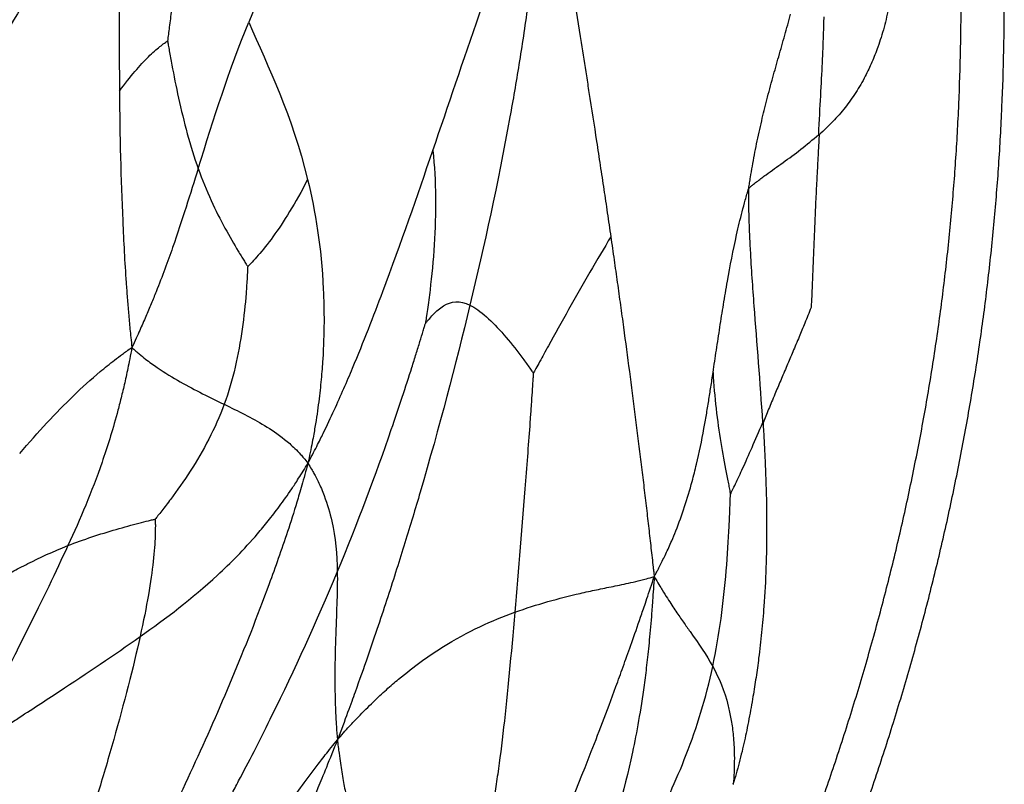
# Paper-space layout '_Inferiore' of a CAD drawing. Units: millimetres. Extents: x -265 to 263, y -261 to 262.
# Drawn here: x 173 to 263, y -79 to -9 of the extents above; entities that cross this region are included whole.
import ezdxf

# ---------------------------------------------------------------- set-up
doc = ezdxf.new("R2010")
doc.units = ezdxf.units.MM

psp = doc.layouts.new('_Inferiore')

# ---------------------------------------------------------------- linework, layer by layer
at = {"color": 7, "linetype": 'Continuous', "lineweight": 25}
for points, knots in [([(153.423, -212.541), (153.64, -212.392), (154.086, -212.087), (154.763, -211.613), (155.468, -211.117), (156.203, -210.601), (156.968, -210.069), (158.253, -209.186), (159.992, -208.031), (161.942, -206.739), (163.574, -205.585), (164.965, -204.522), (166.565, -203.243), (168.364, -201.753), (170.147, -200.235), (171.704, -198.887), (173.036, -197.718), (174.344, -196.557), (175.631, -195.403), (176.876, -194.233), (178.093, -193.034), (179.296, -191.807), (180.505, -190.555), (181.728, -189.289), (182.953, -188.026), (184.161, -186.773), (185.648, -185.188), (187.401, -183.253), (189.428, -180.972), (191.412, -178.685), (193.347, -176.39), (195.237, -174.093), (197.084, -171.796), (199.192, -169.125), (201.546, -166.082), (204.137, -162.675), (206.662, -159.294), (209.123, -155.942), (212.852, -150.793), (217.683, -143.922), (222.587, -136.525), (226.34, -130.555), (229.117, -125.977), (231.72, -121.491), (235.13, -115.332), (239.108, -107.586), (242.808, -99.581), (245.51, -93.226), (247.474, -88.308), (249.31, -83.396), (251.057, -78.401), (252.68, -73.405), (254.199, -68.35), (255.599, -63.28), (256.879, -58.185), (258.042, -53.064), (259.076, -47.947), (260, -42.787), (260.791, -37.644), (261.461, -32.448), (262.002, -27.285), (262.421, -22.062), (262.71, -16.865), (262.876, -11.605), (262.933, -4.602), (262.747, 2.414), (262.334, 9.417), (261.908, 14.651), (261.365, 19.879), (260.605, 26.101), (259.781, 31.596), (258.962, 36.39), (258.403, 39.459), (257.808, 42.532), (257.21, 45.416), (256.618, 48.131), (256.048, 50.661), (255.456, 53.197), (254.641, 56.562), (253.555, 60.771), (252.145, 65.782), (250.654, 70.787), (249.307, 75.205), (248.062, 79.058), (246.936, 82.361), (245.562, 86.245), (243.953, 90.649), (242.296, 94.99), (240.791, 98.739), (239.444, 101.96), (237.828, 105.722), (235.934, 109.979), (233.729, 114.7), (231.445, 119.36), (228.27, 125.54), (224.108, 133.105), (218.726, 142.017), (213.017, 150.632), (206.901, 159.037), (200.406, 167.154), (193.429, 175.061), (186.107, 182.609), (178.416, 189.881), (170.557, 196.714), (162.419, 203.259), (155.487, 208.436), (149.807, 212.461), (145.393, 215.477), (140.932, 218.419), (136.424, 221.291), (132.055, 223.977), (127.652, 226.59), (123.174, 229.148), (118.57, 231.672), (113.927, 234.113), (109.257, 236.455), (104.51, 238.726), (99.765, 240.884), (94.914, 242.974), (90.083, 244.94), (85.133, 246.841), (80.764, 248.414), (76.884, 249.735), (73.552, 250.827), (70.224, 251.864), (66.902, 252.84), (63.602, 253.795), (60.197, 254.744), (56.678, 255.65), (53.054, 256.54), (49.324, 257.405), (45.485, 258.232), (41.542, 259.014), (37.493, 259.74), (33.341, 260.397), (28.823, 261.011), (23.93, 261.53), (19.319, 261.853), (15.268, 262), (11.785, 262.04), (8.569, 261.993), (5.636, 261.914), (3.036, 261.816), (0.415, 261.686), (-1.763, 261.568), (-3.521, 261.487), (-4.829, 261.417), (-6.137, 261.332), (-7.333, 261.243), (-8.428, 261.16), (-9.435, 261.089), (-10.48, 261.032), (-11.564, 260.995), (-12.301, 260.998), (-12.675, 261)], [0, 0, 0, 0, 0.001181, 0.002413, 0.003698, 0.005035, 0.006426, 0.00787, 0.012005, 0.015761, 0.018331, 0.02094, 0.023592, 0.027491, 0.031386, 0.034061, 0.036702, 0.03931, 0.041884, 0.04443, 0.04695, 0.049522, 0.052117, 0.054735, 0.05739, 0.059985, 0.062522, 0.067109, 0.071657, 0.07617, 0.080647, 0.085082, 0.089474, 0.093826, 0.100298, 0.106679, 0.11297, 0.119168, 0.125275, 0.141398, 0.156725, 0.164958, 0.172936, 0.180666, 0.188151, 0.204418, 0.219591, 0.227578, 0.235298, 0.243272, 0.251028, 0.25896, 0.266761, 0.274632, 0.282479, 0.290251, 0.298114, 0.305821, 0.313692, 0.321384, 0.329247, 0.336903, 0.344816, 0.35252, 0.360435, 0.376132, 0.383894, 0.391808, 0.399612, 0.4074, 0.419835, 0.424455, 0.429149, 0.433785, 0.438455, 0.44232, 0.44621, 0.450055, 0.453965, 0.461694, 0.469492, 0.477243, 0.485047, 0.490147, 0.495348, 0.500652, 0.508571, 0.516315, 0.521431, 0.526636, 0.531928, 0.539744, 0.54747, 0.555226, 0.562953, 0.578543, 0.593826, 0.609496, 0.624745, 0.640299, 0.655966, 0.671888, 0.687309, 0.703282, 0.718447, 0.734004, 0.741964, 0.74958, 0.757912, 0.765858, 0.773481, 0.780848, 0.788754, 0.796541, 0.804329, 0.812207, 0.819905, 0.82786, 0.835515, 0.843526, 0.851185, 0.859225, 0.864289, 0.869515, 0.874906, 0.879878, 0.884998, 0.890269, 0.895684, 0.901247, 0.906957, 0.912809, 0.918804, 0.924936, 0.931203, 0.9376, 0.945328, 0.953203, 0.958264, 0.963453, 0.968778, 0.972647, 0.976575, 0.980412, 0.984382, 0.98633, 0.988282, 0.990237, 0.992195, 0.993644, 0.995148, 0.996708, 0.998325, 1, 1, 1, 1]), ([(151.121, -209.352), (151.336, -209.206), (151.774, -208.905), (152.442, -208.438), (153.136, -207.95), (153.86, -207.442), (154.614, -206.917), (155.879, -206.049), (157.592, -204.91), (159.513, -203.638), (161.12, -202.501), (162.491, -201.454), (164.067, -200.194), (165.839, -198.726), (167.595, -197.232), (169.128, -195.903), (170.44, -194.752), (171.729, -193.608), (172.996, -192.472), (174.223, -191.32), (175.421, -190.138), (176.606, -188.929), (177.797, -187.696), (179.002, -186.45), (180.208, -185.206), (181.399, -183.971), (182.863, -182.41), (184.59, -180.505), (186.587, -178.257), (188.54, -176.004), (190.447, -173.744), (192.308, -171.481), (194.128, -169.219), (196.204, -166.588), (198.522, -163.591), (201.075, -160.234), (203.562, -156.904), (205.986, -153.602), (209.659, -148.531), (214.417, -141.763), (219.248, -134.477), (222.945, -128.596), (225.68, -124.087), (228.244, -119.668), (231.603, -113.601), (235.521, -105.972), (239.165, -98.087), (241.827, -91.827), (243.762, -86.983), (245.571, -82.145), (247.291, -77.225), (248.89, -72.304), (250.386, -67.325), (251.765, -62.33), (253.025, -57.312), (254.171, -52.268), (255.19, -47.228), (256.1, -42.145), (256.879, -37.079), (257.539, -31.961), (258.071, -26.876), (258.485, -21.731), (258.769, -16.612), (258.932, -11.431), (258.989, -4.533), (258.805, 2.378), (258.399, 9.276), (257.98, 14.431), (257.444, 19.581), (256.696, 25.71), (255.885, 31.122), (255.077, 35.844), (254.526, 38.867), (253.94, 41.894), (253.352, 44.735), (252.769, 47.409), (252.207, 49.901), (251.624, 52.399), (250.822, 55.714), (249.751, 59.86), (248.363, 64.796), (246.894, 69.725), (245.567, 74.077), (244.341, 77.872), (243.232, 81.126), (241.879, 84.951), (240.294, 89.289), (238.662, 93.565), (237.179, 97.258), (235.852, 100.431), (234.26, 104.137), (232.394, 108.329), (230.223, 112.979), (227.973, 117.569), (224.845, 123.657), (220.746, 131.109), (215.445, 139.886), (209.822, 148.372), (203.797, 156.652), (197.4, 164.647), (190.527, 172.436), (183.315, 179.87), (175.74, 187.033), (167.998, 193.763), (159.982, 200.211), (153.154, 205.309), (147.559, 209.274), (143.211, 212.245), (138.818, 215.143), (134.378, 217.972), (130.074, 220.618), (125.737, 223.191), (121.326, 225.711), (116.791, 228.197), (112.218, 230.601), (107.618, 232.909), (102.942, 235.146), (98.268, 237.271), (93.49, 239.329), (88.731, 241.266), (83.856, 243.138), (79.553, 244.688), (75.731, 245.989), (72.448, 247.065), (69.17, 248.086), (65.898, 249.047), (62.647, 249.988), (59.294, 250.923), (55.827, 251.815), (52.258, 252.692), (48.583, 253.544), (44.803, 254.358), (40.918, 255.129), (36.93, 255.844), (32.841, 256.491), (28.39, 257.095), (23.57, 257.607), (19.029, 257.925), (15.039, 258.07), (11.608, 258.109), (8.44, 258.063), (5.551, 257.986), (2.99, 257.888), (0.409, 257.761), (-1.737, 257.644), (-3.468, 257.565), (-4.756, 257.496), (-6.045, 257.412), (-7.223, 257.324), (-8.302, 257.242), (-9.293, 257.173), (-10.323, 257.116), (-11.391, 257.08), (-12.116, 257.083), (-12.485, 257.085)], [0, 0, 0, 0, 0.001181, 0.002413, 0.003698, 0.005036, 0.006426, 0.00787, 0.012005, 0.015761, 0.018331, 0.02094, 0.023592, 0.027491, 0.031386, 0.034061, 0.036702, 0.03931, 0.041884, 0.04443, 0.04695, 0.049522, 0.052117, 0.054735, 0.05739, 0.059985, 0.062522, 0.067109, 0.071657, 0.07617, 0.080647, 0.085082, 0.089474, 0.093826, 0.100298, 0.106679, 0.11297, 0.119168, 0.125275, 0.141398, 0.156725, 0.164958, 0.172936, 0.180666, 0.188151, 0.204418, 0.219591, 0.227579, 0.235298, 0.243272, 0.251028, 0.25896, 0.266761, 0.274632, 0.282479, 0.290252, 0.298114, 0.305821, 0.313692, 0.321384, 0.329248, 0.336903, 0.344817, 0.352521, 0.360435, 0.376133, 0.383895, 0.391808, 0.399612, 0.407401, 0.419836, 0.424456, 0.429149, 0.433786, 0.438456, 0.44232, 0.44621, 0.450055, 0.453965, 0.461694, 0.469492, 0.477243, 0.485047, 0.490147, 0.495349, 0.500653, 0.508572, 0.516316, 0.521431, 0.526636, 0.531929, 0.539744, 0.54747, 0.555227, 0.562953, 0.578543, 0.593826, 0.609496, 0.624745, 0.6403, 0.655967, 0.671889, 0.68731, 0.703283, 0.718448, 0.734005, 0.741964, 0.74958, 0.757912, 0.765859, 0.773482, 0.780848, 0.788754, 0.796542, 0.80433, 0.812207, 0.819905, 0.827861, 0.835516, 0.843527, 0.851185, 0.859226, 0.86429, 0.869516, 0.874907, 0.879878, 0.884999, 0.89027, 0.895685, 0.901247, 0.906957, 0.91281, 0.918804, 0.924936, 0.931203, 0.9376, 0.945328, 0.953203, 0.958264, 0.963453, 0.968778, 0.972647, 0.976575, 0.980412, 0.984382, 0.986331, 0.988282, 0.990237, 0.992195, 0.993644, 0.995148, 0.996708, 0.998325, 1, 1, 1, 1]), ([(181.716, 12.916), (181.764, 12.384), (181.799, 11.792), (181.853, 10.837), (181.872, 10.47), (181.922, 9.379), (181.948, 8.651), (181.987, 7.325), (182.002, 6.679), (182.025, 5.43), (182.034, 4.823), (182.067, 1.83), (182.066, -0.426), (182.052, -7.047), (182.029, -11.268), (182.064, -15.355)], [0, 0, 0, 0, 0.03125, 0.03125, 0.0625, 0.0625, 0.125, 0.125, 0.1875, 0.1875, 0.25, 0.25, 0.5, 0.5, 1, 1, 1, 1]), ([(210.694, -20.794), (212.108, -16.649), (213.467, -12.615), (215.321, -7.225), (215.7, -6.13), (216.492, -3.864), (216.906, -2.693), (217.565, -0.851), (217.792, -0.222), (218.269, 1.087), (218.524, 1.776), (219.056, 3.204), (219.37, 4.021), (219.831, 5.23), (219.984, 5.639), (220.463, 6.801), (220.792, 7.564), (221.052, 8.235)], [0, 0, 0, 0, 0.5, 0.5, 0.625, 0.625, 0.75, 0.75, 0.8125, 0.8125, 0.875, 0.875, 0.9375, 0.9375, 0.96875, 0.96875, 1, 1, 1, 1]), ([(221.052, 8.235), (221.003, 7.065), (220.873, 5.724), (220.685, 3.723), (220.626, 3.049), (220.432, 1.056), (220.286, -0.282), (220.022, -2.567), (219.889, -3.658), (219.626, -5.702), (219.495, -6.671), (219.099, -9.486), (218.832, -11.244), (218.291, -14.588), (218.017, -16.177), (216.617, -23.904), (215.409, -29.388), (214.079, -34.909)], [0, 0, 0, 0, 0.03125, 0.03125, 0.0625, 0.0625, 0.125, 0.125, 0.1875, 0.1875, 0.25, 0.25, 0.375, 0.375, 0.5, 0.5, 1, 1, 1, 1]), ([(221.053, 8.235), (221.094, 8.028), (221.162, 7.681), (221.239, 7.261), (221.351, 6.632), (221.502, 5.729), (221.673, 4.697), (221.815, 3.88), (222.027, 2.665), (222.334, 0.839), (222.729, -1.544), (223.12, -3.928), (223.627, -7.062), (224.165, -10.432), (224.644, -13.471), (225.116, -16.487), (225.539, -19.214), (225.988, -22.156), (226.315, -24.33), (226.639, -26.505), (226.847, -27.936), (226.953, -28.663)], [0, 0, 0, 0, 0.0157168, 0.0263311, 0.0318603, 0.0634676, 0.0948462, 0.1105448, 0.1261844, 0.1885415, 0.2516815, 0.3124385, 0.376622, 0.5012748, 0.5843413, 0.6259056, 0.7506743, 0.8124744, 0.8753414, 0.9366354, 1, 1, 1, 1]), ([(189.031, 2.122), (188.317, 0.088), (187.765, -2.294), (187.129, -5.868), (186.948, -7.059), (186.722, -8.696), (186.654, -9.216), (186.566, -9.914), (186.54, -10.127), (186.504, -10.424), (186.492, -10.518), (186.474, -10.665), (186.468, -10.718), (186.461, -10.781)], [0, 0, 0, 0, 0.5, 0.5, 0.75, 0.75, 0.875, 0.875, 0.9375, 0.9375, 0.96875, 0.96875, 1, 1, 1, 1]), ([(252.369, -7.63), (252.338, -7.778), (252.271, -8.097), (252.125, -8.727), (251.923, -9.528), (251.654, -10.446), (251.294, -11.521), (250.823, -12.716), (250.161, -14.118), (249.355, -15.518), (248.534, -16.664), (247.815, -17.527), (247.237, -18.156), (246.625, -18.767), (246.203, -19.151), (245.984, -19.351)], [0, 0, 0, 0, 0.030954, 0.066918, 0.132576, 0.198804, 0.261938, 0.364772, 0.46555, 0.592176, 0.719955, 0.787532, 0.856958, 0.925579, 1, 1, 1, 1]), ([(239.556, -24.236), (239.581, -24.067), (239.632, -23.73), (239.74, -23.057), (239.942, -21.871), (240.272, -20.149), (240.717, -18.131), (241.217, -16.109), (241.744, -14.155), (242.208, -12.515), (242.574, -11.233), (242.849, -10.261), (243.119, -9.293), (243.291, -8.65), (243.377, -8.327)], [0, 0, 0, 0, 0.03073, 0.06148, 0.123043, 0.247879, 0.37817, 0.497306, 0.626533, 0.748066, 0.811353, 0.873956, 0.936703, 1, 1, 1, 1]), ([(245.949, -19.327), (246.068, -16.784), (246.195, -14.629), (246.329, -11.865), (246.364, -11.022), (246.403, -9.917), (246.413, -9.576), (246.425, -9.126), (246.428, -8.99), (246.433, -8.801), (246.434, -8.742), (246.436, -8.648), (246.437, -8.615), (246.438, -8.576)], [0, 0, 0, 0, 0.5, 0.5, 0.75, 0.75, 0.875, 0.875, 0.9375, 0.9375, 0.96875, 0.96875, 1, 1, 1, 1]), ([(182.064, -15.355), (183.072, -14.01), (183.953, -12.977), (185.093, -11.849), (185.442, -11.543), (185.902, -11.178), (186.043, -11.072), (186.231, -10.937), (186.288, -10.897), (186.367, -10.844), (186.392, -10.827), (186.43, -10.801), (186.444, -10.792), (186.461, -10.781)], [0, 0, 0, 0, 0.5, 0.5, 0.75, 0.75, 0.875, 0.875, 0.9375, 0.9375, 0.96875, 0.96875, 1, 1, 1, 1]), ([(186.461, -10.781), (186.47, -10.833), (186.477, -10.876), (186.498, -10.998), (186.512, -11.075), (186.555, -11.321), (186.586, -11.498), (186.689, -12.081), (186.768, -12.518), (187.029, -13.91), (187.233, -14.942), (187.935, -18.135), (188.523, -20.393), (189.254, -22.439)], [0, 0, 0, 0, 0.03125, 0.03125, 0.0625, 0.0625, 0.125, 0.125, 0.25, 0.25, 0.5, 0.5, 1, 1, 1, 1]), ([(182.064, -15.355), (182.099, -19.441), (182.191, -23.392), (182.443, -29.112), (182.546, -30.985), (182.707, -33.316), (182.741, -33.781), (182.814, -34.717), (182.852, -35.188), (182.934, -36.136), (182.979, -36.628), (183.049, -37.36), (183.073, -37.606), (183.134, -38.165), (183.171, -38.482), (183.201, -38.779)], [0, 0, 0, 0, 0.5, 0.5, 0.75, 0.75, 0.8125, 0.8125, 0.875, 0.875, 0.9375, 0.9375, 0.96875, 0.96875, 1, 1, 1, 1]), ([(239.555, -24.236), (239.629, -24.17), (239.713, -24.102), (239.86, -23.981), (239.924, -23.929), (240.116, -23.773), (240.247, -23.671), (240.501, -23.475), (240.628, -23.379), (240.882, -23.19), (241.009, -23.096), (241.648, -22.631), (242.169, -22.262), (243.758, -21.113), (244.854, -20.287), (245.949, -19.327)], [0, 0, 0, 0, 0.03125, 0.03125, 0.0625, 0.0625, 0.125, 0.125, 0.1875, 0.1875, 0.25, 0.25, 0.5, 0.5, 1, 1, 1, 1]), ([(245.984, -19.351), (245.974, -19.556), (245.954, -19.97), (245.921, -20.602), (245.886, -21.25), (245.851, -21.912), (245.815, -22.589), (245.757, -23.69), (245.679, -25.234), (245.591, -27.19), (245.511, -29.148), (245.436, -31.101), (245.356, -33.098), (245.289, -34.444), (245.255, -35.123)], [0, 0, 0, 0, 0.041101, 0.082955, 0.125562, 0.168922, 0.213035, 0.257898, 0.382977, 0.510228, 0.629827, 0.751259, 0.874609, 1, 1, 1, 1]), ([(199.278, -49.362), (199.558, -48.855), (199.848, -48.292), (200.318, -47.367), (200.5, -47), (201.032, -45.909), (201.375, -45.179), (201.99, -43.836), (202.283, -43.18), (202.837, -41.908), (203.102, -41.288), (204.383, -38.231), (205.28, -35.927), (207.808, -29.194), (209.279, -24.938), (210.694, -20.794)], [0, 0, 0, 0, 0.03125, 0.03125, 0.0625, 0.0625, 0.125, 0.125, 0.1875, 0.1875, 0.25, 0.25, 0.5, 0.5, 1, 1, 1, 1]), ([(210.694, -20.794), (210.999, -23.582), (211.004, -26.537), (210.73, -30.825), (210.592, -32.231), (210.362, -34.151), (210.282, -34.758), (210.167, -35.574), (210.131, -35.822), (210.08, -36.169), (210.064, -36.279), (210.038, -36.451), (210.028, -36.512), (210.017, -36.586)], [0, 0, 0, 0, 0.5, 0.5, 0.75, 0.75, 0.875, 0.875, 0.9375, 0.9375, 0.96875, 0.96875, 1, 1, 1, 1]), ([(189.254, -22.439), (188.537, -24.746), (187.811, -27.1), (186.473, -30.932), (185.984, -32.259), (185.269, -34.054), (185.121, -34.42), (184.81, -35.172), (184.646, -35.561), (184.301, -36.361), (184.113, -36.79), (183.819, -37.444), (183.719, -37.665), (183.477, -38.19), (183.336, -38.496), (183.201, -38.779)], [0, 0, 0, 0, 0.5, 0.5, 0.75, 0.75, 0.8125, 0.8125, 0.875, 0.875, 0.9375, 0.9375, 0.96875, 0.96875, 1, 1, 1, 1]), ([(189.254, -22.439), (189.985, -24.485), (190.86, -26.319), (192.123, -28.649), (192.536, -29.355), (193.091, -30.28), (193.265, -30.566), (193.496, -30.945), (193.565, -31.059), (193.662, -31.218), (193.693, -31.268), (193.741, -31.347), (193.758, -31.374), (193.778, -31.408)], [0, 0, 0, 0, 0.5, 0.5, 0.75, 0.75, 0.875, 0.875, 0.9375, 0.9375, 0.96875, 0.96875, 1, 1, 1, 1]), ([(199.258, -23.433), (198.123, -25.609), (197.055, -27.34), (195.609, -29.33), (195.152, -29.893), (194.541, -30.596), (194.349, -30.807), (194.094, -31.08), (194.016, -31.162), (193.908, -31.274), (193.874, -31.31), (193.82, -31.365), (193.801, -31.384), (193.778, -31.408)], [0, 0, 0, 0, 0.5, 0.5, 0.75, 0.75, 0.875, 0.875, 0.9375, 0.9375, 0.96875, 0.96875, 1, 1, 1, 1]), ([(199.258, -23.433), (199.971, -26.346), (200.502, -29.605), (200.78, -35.388), (200.786, -37.466), (200.601, -40.441), (200.555, -41.055), (200.435, -42.343), (200.359, -43.025), (200.178, -44.451), (200.058, -45.257), (199.856, -46.482), (199.783, -46.899), (199.565, -48.02), (199.419, -48.731), (199.278, -49.362)], [0, 0, 0, 0, 0.5, 0.5, 0.75, 0.75, 0.8125, 0.8125, 0.875, 0.875, 0.9375, 0.9375, 0.96875, 0.96875, 1, 1, 1, 1]), ([(236.298, -41.058), (236.348, -40.721), (236.449, -40.044), (236.602, -39.017), (236.759, -37.978), (236.97, -36.599), (237.245, -34.854), (237.719, -32.046), (238.267, -29.21), (238.858, -26.725), (239.189, -25.49), (239.393, -24.775), (239.502, -24.415), (239.556, -24.236)], [0, 0, 0, 0, 0.0622282, 0.1249092, 0.1880383, 0.2516111, 0.375076, 0.5020993, 0.752607, 0.8750397, 0.9371795, 0.9686311, 1, 1, 1, 1]), ([(240.845, -45.634), (240.603, -41.915), (240.31, -38.406), (239.927, -33.268), (239.808, -31.576), (239.693, -29.43), (239.672, -28.999), (239.633, -28.128), (239.616, -27.686), (239.587, -26.792), (239.575, -26.323), (239.563, -25.62), (239.56, -25.384), (239.555, -24.838), (239.553, -24.527), (239.555, -24.236)], [0, 0, 0, 0, 0.5, 0.5, 0.75, 0.75, 0.8125, 0.8125, 0.875, 0.875, 0.9375, 0.9375, 0.96875, 0.96875, 1, 1, 1, 1]), ([(226.953, -28.663), (225.717, -30.735), (224.386, -33.042), (222.462, -36.46), (221.833, -37.591), (220.971, -39.147), (220.698, -39.64), (220.331, -40.304), (220.219, -40.506), (220.063, -40.789), (220.014, -40.878), (219.936, -41.019), (219.908, -41.069), (219.875, -41.129)], [0, 0, 0, 0, 0.5, 0.5, 0.75, 0.75, 0.875, 0.875, 0.9375, 0.9375, 0.96875, 0.96875, 1, 1, 1, 1]), ([(226.953, -28.663), (227.004, -29.019), (227.107, -29.726), (227.257, -30.777), (227.404, -31.812), (227.597, -33.19), (227.835, -34.902), (228.207, -37.625), (228.654, -40.978), (229.164, -44.928), (229.567, -48.142), (229.875, -50.665), (230.062, -52.228), (230.209, -53.471), (230.352, -54.704), (230.493, -55.913), (230.623, -57.108), (230.725, -57.989), (230.81, -58.709), (230.874, -59.283), (230.902, -59.568), (230.917, -59.712)], [0, 0, 0, 0, 0.031711, 0.063078, 0.094102, 0.124784, 0.187493, 0.249589, 0.374534, 0.499422, 0.62435, 0.68668, 0.749203, 0.781074, 0.812916, 0.875296, 0.906608, 0.937928, 0.969025, 0.984406, 1, 1, 1, 1]), ([(193.778, -31.408), (193.776, -31.465), (193.773, -31.513), (193.767, -31.646), (193.763, -31.731), (193.75, -32.001), (193.74, -32.195), (193.703, -32.835), (193.671, -33.313), (193.552, -34.834), (193.438, -35.957), (192.954, -39.391), (192.441, -41.766), (191.632, -43.976)], [0, 0, 0, 0, 0.03125, 0.03125, 0.0625, 0.0625, 0.125, 0.125, 0.25, 0.25, 0.5, 0.5, 1, 1, 1, 1]), ([(214.079, -34.909), (212.75, -40.43), (211.298, -45.99), (209.097, -53.507), (208.637, -55.038), (207.658, -58.209), (207.137, -59.849), (206.296, -62.425), (206.006, -63.304), (205.392, -65.128), (205.066, -66.083), (204.38, -68.063), (203.99, -69.164), (203.391, -70.83), (203.186, -71.395), (202.64, -72.877), (202.295, -73.801), (201.974, -74.629)], [0, 0, 0, 0, 0.5, 0.5, 0.625, 0.625, 0.75, 0.75, 0.8125, 0.8125, 0.875, 0.875, 0.9375, 0.9375, 0.96875, 0.96875, 1, 1, 1, 1]), ([(210.017, -36.586), (210.034, -36.565), (210.048, -36.547), (210.087, -36.499), (210.112, -36.468), (210.192, -36.372), (210.248, -36.304), (210.434, -36.086), (210.571, -35.93), (211.009, -35.474), (211.333, -35.186), (212.368, -34.556), (213.142, -34.45), (214.079, -34.909)], [0, 0, 0, 0, 0.03125, 0.03125, 0.0625, 0.0625, 0.125, 0.125, 0.25, 0.25, 0.5, 0.5, 1, 1, 1, 1]), ([(214.079, -34.909), (215.017, -35.368), (216.117, -36.394), (217.727, -38.243), (218.257, -38.911), (218.976, -39.867), (219.202, -40.177), (219.504, -40.599), (219.595, -40.728), (219.723, -40.91), (219.763, -40.967), (219.826, -41.058), (219.848, -41.09), (219.875, -41.129)], [0, 0, 0, 0, 0.5, 0.5, 0.75, 0.75, 0.875, 0.875, 0.9375, 0.9375, 0.96875, 0.96875, 1, 1, 1, 1]), ([(245.255, -35.123), (245.157, -35.368), (244.966, -35.845), (244.685, -36.535), (244.418, -37.185), (244.05, -38.07), (243.589, -39.166), (243.024, -40.5), (242.473, -41.796), (242.013, -42.887), (241.65, -43.754), (241.374, -44.419), (241.111, -45.057), (240.944, -45.464), (240.862, -45.666)], [0, 0, 0, 0, 0.0618601, 0.1206038, 0.176286, 0.2289655, 0.3506013, 0.4672779, 0.5955447, 0.7216404, 0.7929497, 0.8630856, 0.9320887, 1, 1, 1, 1]), ([(201.966, -59.303), (203.831, -54.819), (205.501, -50.342), (207.602, -44.252), (208.234, -42.327), (208.913, -40.186), (209.043, -39.771), (209.29, -38.979), (209.406, -38.602), (209.624, -37.892), (209.721, -37.57), (209.856, -37.122), (209.899, -36.98), (209.965, -36.759), (209.989, -36.68), (210.017, -36.586)], [0, 0, 0, 0, 0.5, 0.5, 0.75, 0.75, 0.8125, 0.8125, 0.875, 0.875, 0.9375, 0.9375, 0.96875, 0.96875, 1, 1, 1, 1]), ([(172.948, -48.48), (174.652, -46.482), (176.245, -44.755), (178.654, -42.43), (179.461, -41.7), (180.518, -40.813), (180.731, -40.636), (181.168, -40.284), (181.392, -40.108), (181.849, -39.755), (182.092, -39.572), (182.46, -39.3), (182.584, -39.21), (182.876, -39.004), (183.045, -38.888), (183.201, -38.779)], [0, 0, 0, 0, 0.5, 0.5, 0.75, 0.75, 0.8125, 0.8125, 0.875, 0.875, 0.9375, 0.9375, 0.96875, 0.96875, 1, 1, 1, 1]), ([(183.201, -38.779), (183.139, -39.129), (183.067, -39.505), (182.941, -40.147), (182.886, -40.416), (182.722, -41.205), (182.61, -41.717), (182.392, -42.662), (182.283, -43.117), (182.065, -43.988), (181.956, -44.407), (181.404, -46.447), (180.948, -47.899), (179.519, -52.012), (178.484, -54.43), (177.362, -56.875)], [0, 0, 0, 0, 0.03125, 0.03125, 0.0625, 0.0625, 0.125, 0.125, 0.1875, 0.1875, 0.25, 0.25, 0.5, 0.5, 1, 1, 1, 1]), ([(183.201, -38.779), (183.321, -38.889), (183.448, -39.007), (183.672, -39.209), (183.769, -39.292), (184.06, -39.536), (184.253, -39.693), (184.623, -39.981), (184.806, -40.118), (185.167, -40.38), (185.345, -40.504), (186.232, -41.109), (186.928, -41.529), (188.996, -42.698), (190.351, -43.355), (191.632, -43.976)], [0, 0, 0, 0, 0.03125, 0.03125, 0.0625, 0.0625, 0.125, 0.125, 0.1875, 0.1875, 0.25, 0.25, 0.5, 0.5, 1, 1, 1, 1]), ([(219.875, -41.129), (219.869, -41.228), (219.863, -41.31), (219.848, -41.541), (219.838, -41.688), (219.808, -42.155), (219.785, -42.49), (219.735, -43.226), (219.708, -43.615), (219.651, -44.43), (219.621, -44.856), (219.464, -47.04), (219.319, -48.975), (218.856, -54.938), (218.512, -59.123), (218.178, -62.979)], [0, 0, 0, 0, 0.03125, 0.03125, 0.0625, 0.0625, 0.125, 0.125, 0.1875, 0.1875, 0.25, 0.25, 0.5, 0.5, 1, 1, 1, 1]), ([(230.917, -59.712), (230.965, -59.628), (231.076, -59.429), (231.258, -59.086), (231.479, -58.654), (231.723, -58.163), (232.081, -57.424), (232.478, -56.551), (233.367, -54.406), (234.129, -52.083), (234.923, -48.922), (235.343, -46.888), (235.691, -44.931), (235.898, -43.671), (236.1, -42.376), (236.23, -41.507), (236.298, -41.058)], [0, 0, 0, 0, 0.01541, 0.036095, 0.062054, 0.09329, 0.124434, 0.195106, 0.24836, 0.499387, 0.582545, 0.749426, 0.811109, 0.874723, 0.935226, 1, 1, 1, 1]), ([(236.298, -41.058), (236.405, -43.318), (236.687, -45.495), (237.172, -48.446), (237.343, -49.377), (237.581, -50.628), (237.657, -51.019), (237.758, -51.543), (237.788, -51.702), (237.831, -51.924), (237.845, -51.994), (237.866, -52.104), (237.873, -52.143), (237.882, -52.19)], [0, 0, 0, 0, 0.5, 0.5, 0.75, 0.75, 0.875, 0.875, 0.9375, 0.9375, 0.96875, 0.96875, 1, 1, 1, 1]), ([(191.632, -43.976), (190.824, -46.185), (189.721, -48.227), (187.94, -50.988), (187.325, -51.857), (186.461, -53.019), (186.184, -53.382), (185.808, -53.865), (185.693, -54.012), (185.532, -54.216), (185.481, -54.28), (185.4, -54.381), (185.372, -54.417), (185.337, -54.46)], [0, 0, 0, 0, 0.5, 0.5, 0.75, 0.75, 0.875, 0.875, 0.9375, 0.9375, 0.96875, 0.96875, 1, 1, 1, 1]), ([(191.632, -43.976), (192.914, -44.597), (194.121, -45.182), (195.927, -46.278), (196.527, -46.68), (197.301, -47.3), (197.457, -47.43), (197.774, -47.709), (197.936, -47.859), (198.265, -48.18), (198.443, -48.367), (198.705, -48.655), (198.793, -48.753), (199.017, -49.028), (199.154, -49.205), (199.278, -49.362)], [0, 0, 0, 0, 0.5, 0.5, 0.75, 0.75, 0.8125, 0.8125, 0.875, 0.875, 0.9375, 0.9375, 0.96875, 0.96875, 1, 1, 1, 1]), ([(237.882, -52.19), (237.893, -52.168), (237.902, -52.149), (237.928, -52.097), (237.945, -52.064), (237.997, -51.959), (238.035, -51.883), (238.159, -51.632), (238.252, -51.441), (238.552, -50.814), (238.779, -50.328), (239.532, -48.671), (240.126, -47.301), (240.845, -45.634)], [0, 0, 0, 0, 0.03125, 0.03125, 0.0625, 0.0625, 0.125, 0.125, 0.25, 0.25, 0.5, 0.5, 1, 1, 1, 1]), ([(240.862, -45.666), (240.894, -46.205), (240.958, -47.275), (241.038, -48.872), (241.116, -50.732), (241.177, -52.857), (241.205, -55.668), (241.152, -58.857), (240.98, -62.044), (240.741, -64.804), (240.495, -66.965), (240.226, -68.918), (239.988, -70.417), (239.77, -71.679), (239.578, -72.714), (239.378, -73.73), (239.167, -74.722), (238.939, -75.709), (238.685, -76.714), (238.412, -77.717), (238.214, -78.369), (238.116, -78.691)], [0, 0, 0, 0, 0.049958, 0.099251, 0.147853, 0.221659, 0.294818, 0.40519, 0.51211, 0.583696, 0.654554, 0.707091, 0.759591, 0.789344, 0.820302, 0.852314, 0.880584, 0.909519, 0.940737, 0.970796, 1, 1, 1, 1]), ([(183.948, -65.192), (186.333, -63.505), (188.65, -61.778), (192.213, -58.489), (193.416, -57.276), (195.006, -55.424), (195.328, -55.037), (195.99, -54.21), (196.332, -53.764), (197.033, -52.818), (197.42, -52.27), (197.991, -51.425), (198.183, -51.136), (198.69, -50.337), (199.008, -49.824), (199.278, -49.362)], [0, 0, 0, 0, 0.5, 0.5, 0.75, 0.75, 0.8125, 0.8125, 0.875, 0.875, 0.9375, 0.9375, 0.96875, 0.96875, 1, 1, 1, 1]), ([(199.278, -49.362), (199.105, -50.034), (198.901, -50.769), (198.559, -51.967), (198.418, -52.437), (197.993, -53.828), (197.698, -54.752), (197.138, -56.443), (196.858, -57.265), (196.3, -58.853), (196.022, -59.625), (194.625, -63.422), (193.492, -66.263), (190.012, -74.569), (187.584, -79.822), (185.011, -84.98)], [0, 0, 0, 0, 0.03125, 0.03125, 0.0625, 0.0625, 0.125, 0.125, 0.1875, 0.1875, 0.25, 0.25, 0.5, 0.5, 1, 1, 1, 1]), ([(199.278, -49.362), (199.389, -49.538), (199.51, -49.729), (199.7, -50.044), (199.77, -50.17), (199.972, -50.541), (200.1, -50.789), (200.318, -51.243), (200.418, -51.464), (200.6, -51.892), (200.682, -52.1), (201.069, -53.125), (201.289, -53.893), (201.8, -56.173), (201.941, -57.662), (201.966, -59.303)], [0, 0, 0, 0, 0.03125, 0.03125, 0.0625, 0.0625, 0.125, 0.125, 0.1875, 0.1875, 0.25, 0.25, 0.5, 0.5, 1, 1, 1, 1]), ([(236.267, -67.929), (236.881, -65.061), (237.259, -62.033), (237.619, -57.752), (237.704, -56.369), (237.796, -54.507), (237.821, -53.924), (237.85, -53.146), (237.859, -52.91), (237.87, -52.582), (237.873, -52.479), (237.878, -52.317), (237.88, -52.259), (237.882, -52.19)], [0, 0, 0, 0, 0.5, 0.5, 0.75, 0.75, 0.875, 0.875, 0.9375, 0.9375, 0.96875, 0.96875, 1, 1, 1, 1]), ([(177.362, -56.875), (178.748, -56.331), (180.304, -55.823), (182.498, -55.189), (183.207, -54.999), (184.158, -54.754), (184.455, -54.679), (184.852, -54.58), (184.971, -54.55), (185.138, -54.509), (185.191, -54.496), (185.273, -54.476), (185.302, -54.469), (185.337, -54.46)], [0, 0, 0, 0, 0.5, 0.5, 0.75, 0.75, 0.875, 0.875, 0.9375, 0.9375, 0.96875, 0.96875, 1, 1, 1, 1]), ([(185.337, -54.46), (185.338, -54.495), (185.338, -54.523), (185.34, -54.604), (185.34, -54.656), (185.342, -54.821), (185.343, -54.94), (185.341, -55.338), (185.336, -55.642), (185.298, -56.645), (185.245, -57.432), (184.947, -60.138), (184.568, -62.397), (183.948, -65.192)], [0, 0, 0, 0, 0.03125, 0.03125, 0.0625, 0.0625, 0.125, 0.125, 0.25, 0.25, 0.5, 0.5, 1, 1, 1, 1]), ([(177.362, -56.875), (176.24, -59.321), (175.032, -61.796), (172.902, -66.075), (172.14, -67.596), (171.066, -69.747), (170.846, -70.189), (170.387, -71.111), (170.148, -71.593), (169.651, -72.597), (169.382, -73.142), (168.969, -73.983), (168.828, -74.269), (168.49, -74.956), (168.292, -75.358), (168.111, -75.733)], [0, 0, 0, 0, 0.5, 0.5, 0.75, 0.75, 0.8125, 0.8125, 0.875, 0.875, 0.9375, 0.9375, 0.96875, 0.96875, 1, 1, 1, 1]), ([(171.243, -59.816), (171.267, -59.803), (171.287, -59.792), (171.343, -59.762), (171.378, -59.743), (171.491, -59.683), (171.572, -59.639), (171.84, -59.496), (172.041, -59.39), (172.688, -59.049), (173.175, -58.797), (174.759, -58.001), (175.976, -57.42), (177.362, -56.875)], [0, 0, 0, 0, 0.03125, 0.03125, 0.0625, 0.0625, 0.125, 0.125, 0.25, 0.25, 0.5, 0.5, 1, 1, 1, 1]), ([(190.94, -82.111), (190.992, -82.016), (191.036, -81.937), (191.159, -81.714), (191.237, -81.572), (191.483, -81.122), (191.66, -80.798), (192.046, -80.084), (192.25, -79.705), (192.676, -78.908), (192.897, -78.49), (194.032, -76.336), (195.025, -74.398), (198.041, -68.275), (200.101, -63.786), (201.966, -59.303)], [0, 0, 0, 0, 0.03125, 0.03125, 0.0625, 0.0625, 0.125, 0.125, 0.1875, 0.1875, 0.25, 0.25, 0.5, 0.5, 1, 1, 1, 1]), ([(201.966, -59.303), (201.99, -60.943), (201.898, -62.736), (201.782, -66.076), (201.747, -67.299), (201.743, -69.102), (201.745, -69.476), (201.754, -70.267), (201.762, -70.688), (201.787, -71.573), (201.807, -72.074), (201.844, -72.842), (201.858, -73.104), (201.905, -73.799), (201.938, -74.234), (201.974, -74.629)], [0, 0, 0, 0, 0.5, 0.5, 0.75, 0.75, 0.8125, 0.8125, 0.875, 0.875, 0.9375, 0.9375, 0.96875, 0.96875, 1, 1, 1, 1]), ([(218.178, -62.979), (220.238, -62.236), (222.197, -61.695), (224.656, -61.133), (225.149, -61.026), (226.147, -60.815), (226.652, -60.711), (227.428, -60.551), (227.69, -60.497), (228.226, -60.384), (228.504, -60.324), (229.07, -60.197), (229.386, -60.124), (229.845, -60.01), (229.997, -59.97), (230.423, -59.858), (230.701, -59.784), (230.917, -59.712)], [0, 0, 0, 0, 0.5, 0.5, 0.625, 0.625, 0.75, 0.75, 0.8125, 0.8125, 0.875, 0.875, 0.9375, 0.9375, 0.96875, 0.96875, 1, 1, 1, 1]), ([(220.566, -86.609), (222.185, -83.113), (223.645, -79.621), (225.939, -73.742), (226.722, -71.674), (227.799, -68.729), (228.019, -68.122), (228.477, -66.846), (228.718, -66.17), (229.216, -64.754), (229.498, -63.943), (229.915, -62.72), (230.054, -62.304), (230.449, -61.141), (230.708, -60.385), (230.917, -59.712)], [0, 0, 0, 0, 0.5, 0.5, 0.75, 0.75, 0.8125, 0.8125, 0.875, 0.875, 0.9375, 0.9375, 0.96875, 0.96875, 1, 1, 1, 1]), ([(230.917, -59.712), (230.877, -60.44), (230.817, -61.266), (230.726, -62.514), (230.694, -62.946), (230.593, -64.213), (230.518, -65.052), (230.375, -66.488), (230.302, -67.17), (230.152, -68.442), (230.075, -69.041), (229.838, -70.778), (229.67, -71.852), (229.315, -73.882), (229.128, -74.839), (228.138, -79.474), (227.176, -82.696), (226.015, -85.973)], [0, 0, 0, 0, 0.03125, 0.03125, 0.0625, 0.0625, 0.125, 0.125, 0.1875, 0.1875, 0.25, 0.25, 0.375, 0.375, 0.5, 0.5, 1, 1, 1, 1]), ([(230.917, -59.712), (231.076, -59.962), (231.229, -60.243), (231.47, -60.66), (231.559, -60.799), (231.813, -61.206), (231.978, -61.473), (232.266, -61.922), (232.404, -62.133), (232.662, -62.524), (232.785, -62.707), (233.143, -63.234), (233.368, -63.558), (233.796, -64.171), (234.001, -64.46), (234.991, -65.865), (235.685, -66.87), (236.267, -67.929)], [0, 0, 0, 0, 0.03125, 0.03125, 0.0625, 0.0625, 0.125, 0.125, 0.1875, 0.1875, 0.25, 0.25, 0.375, 0.375, 0.5, 0.5, 1, 1, 1, 1]), ([(201.974, -74.629), (202.334, -74.221), (202.738, -73.763), (203.381, -73.054), (203.624, -72.799), (204.341, -72.058), (204.814, -71.583), (205.66, -70.771), (206.066, -70.393), (206.839, -69.702), (207.21, -69.383), (209.014, -67.88), (210.303, -66.967), (213.958, -64.668), (216.119, -63.722), (218.178, -62.979)], [0, 0, 0, 0, 0.03125, 0.03125, 0.0625, 0.0625, 0.125, 0.125, 0.1875, 0.1875, 0.25, 0.25, 0.5, 0.5, 1, 1, 1, 1]), ([(218.178, -62.979), (217.844, -66.835), (217.521, -70.362), (216.986, -75.022), (216.8, -76.47), (216.529, -78.389), (216.44, -78.985), (216.316, -79.777), (216.278, -80.016), (216.224, -80.349), (216.207, -80.454), (216.18, -80.619), (216.17, -80.677), (216.158, -80.748)], [0, 0, 0, 0, 0.5, 0.5, 0.75, 0.75, 0.875, 0.875, 0.9375, 0.9375, 0.96875, 0.96875, 1, 1, 1, 1]), ([(168.111, -75.733), (168.35, -75.573), (168.608, -75.403), (169.058, -75.107), (169.251, -74.979), (169.825, -74.601), (170.205, -74.352), (170.925, -73.88), (171.279, -73.649), (171.971, -73.197), (172.312, -72.976), (173.997, -71.878), (175.292, -71.037), (179.109, -68.529), (181.563, -66.88), (183.948, -65.192)], [0, 0, 0, 0, 0.03125, 0.03125, 0.0625, 0.0625, 0.125, 0.125, 0.1875, 0.1875, 0.25, 0.25, 0.5, 0.5, 1, 1, 1, 1]), ([(183.948, -65.192), (183.329, -67.987), (182.469, -71.317), (181.08, -76.231), (180.601, -77.854), (179.928, -80.069), (179.712, -80.769), (179.419, -81.706), (179.329, -81.991), (179.203, -82.388), (179.164, -82.513), (179.101, -82.71), (179.079, -82.78), (179.052, -82.864)], [0, 0, 0, 0, 0.5, 0.5, 0.75, 0.75, 0.875, 0.875, 0.9375, 0.9375, 0.96875, 0.96875, 1, 1, 1, 1]), ([(231.205, -81.91), (231.234, -81.851), (231.259, -81.802), (231.327, -81.664), (231.371, -81.577), (231.508, -81.299), (231.605, -81.1), (231.922, -80.442), (232.155, -79.95), (232.872, -78.376), (233.374, -77.203), (234.804, -73.504), (235.653, -70.797), (236.267, -67.929)], [0, 0, 0, 0, 0.03125, 0.03125, 0.0625, 0.0625, 0.125, 0.125, 0.25, 0.25, 0.5, 0.5, 1, 1, 1, 1]), ([(236.267, -67.929), (236.849, -68.988), (237.32, -70.1), (237.772, -71.903), (237.855, -72.284), (238.004, -73.116), (238.068, -73.568), (238.148, -74.317), (238.171, -74.579), (238.21, -75.144), (238.224, -75.451), (238.241, -76.107), (238.242, -76.501), (238.231, -77.096), (238.225, -77.298), (238.195, -77.922), (238.172, -78.348), (238.144, -78.714)], [0, 0, 0, 0, 0.5, 0.5, 0.625, 0.625, 0.75, 0.75, 0.8125, 0.8125, 0.875, 0.875, 0.9375, 0.9375, 0.96875, 0.96875, 1, 1, 1, 1]), ([(201.974, -74.629), (201.648, -75.47), (201.272, -76.397), (200.666, -77.888), (200.431, -78.46), (199.732, -80.151), (199.264, -81.272), (198.408, -83.3), (197.991, -84.283), (197.184, -86.169), (196.792, -87.081), (195.63, -89.767), (194.878, -91.49), (193.4, -94.84), (192.675, -96.468), (189.069, -104.49), (186.252, -110.526), (183.309, -116.538)], [0, 0, 0, 0, 0.03125, 0.03125, 0.0625, 0.0625, 0.125, 0.125, 0.1875, 0.1875, 0.25, 0.25, 0.375, 0.375, 0.5, 0.5, 1, 1, 1, 1]), ([(183.823, -100.133), (186.398, -96.582), (188.973, -92.83), (193.122, -86.786), (194.553, -84.701), (196.506, -81.93), (196.905, -81.367), (197.732, -80.214), (198.163, -79.619), (199.054, -78.403), (199.547, -77.744), (200.291, -76.759), (200.544, -76.428), (201.199, -75.595), (201.606, -75.089), (201.974, -74.629)], [0, 0, 0, 0, 0.5, 0.5, 0.75, 0.75, 0.8125, 0.8125, 0.875, 0.875, 0.9375, 0.9375, 0.96875, 0.96875, 1, 1, 1, 1]), ([(201.974, -74.629), (202.019, -75.032), (202.076, -75.483), (202.174, -76.206), (202.215, -76.483), (202.341, -77.301), (202.429, -77.843), (202.597, -78.822), (202.681, -79.295), (202.849, -80.2), (202.933, -80.636), (203.351, -82.769), (203.685, -84.318), (204.659, -88.774), (205.272, -91.491), (205.766, -94.23)], [0, 0, 0, 0, 0.03125, 0.03125, 0.0625, 0.0625, 0.125, 0.125, 0.1875, 0.1875, 0.25, 0.25, 0.5, 0.5, 1, 1, 1, 1])]:
    psp.add_open_spline(points, degree=3, knots=knots, dxfattribs=at)
for points in [[(199.177, 4.831), (197.816, -0.494), (195.655, -4.733), (193.873, -9.066)], [(174.914, -4.198), (172.973, -8.26), (171.027, -11.171), (169.461, -13.089)], [(189.254, -22.439), (190.689, -17.824), (192.091, -13.398), (193.873, -9.066)], [(193.873, -9.066), (195.679, -13.167), (197.831, -17.608), (199.258, -23.433)]]:
    psp.add_open_spline(points, degree=3, dxfattribs=at)

doc.saveas('drawing.dxf')
